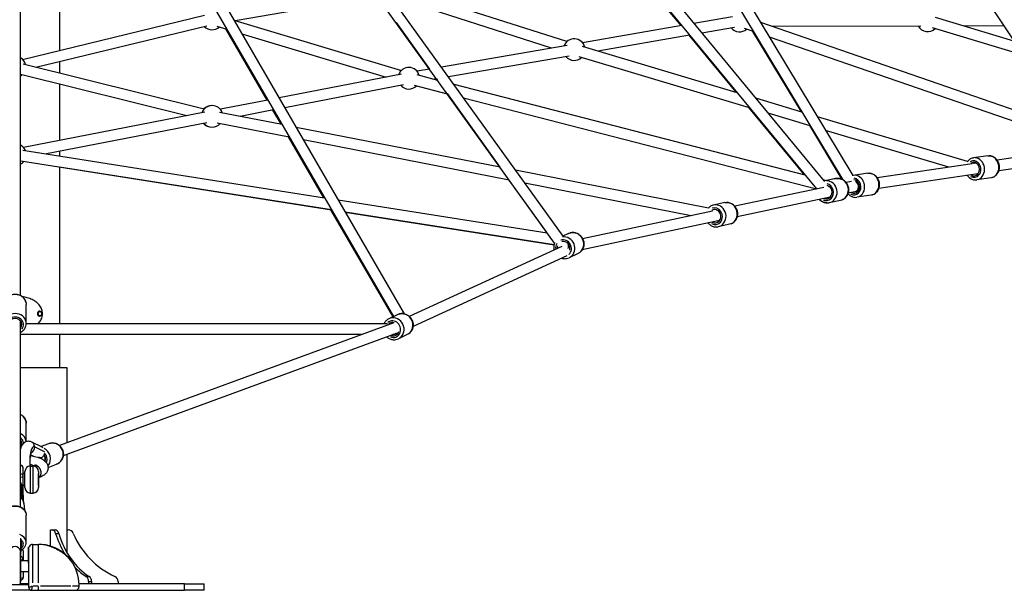
# Model space of a CAD drawing. Units: millimetres. Extents: x -1097 to 49678, y 6 to 32641.
# Drawn here: x 9121 to 10943, y 23457 to 24513 of the extents above; entities that cross this region are included whole.
import ezdxf

# ---------------------------------------------------------------- set-up
doc = ezdxf.new("R2010")
doc.units = ezdxf.units.MM
doc.header["$MEASUREMENT"] = 0
doc.styles.get("Standard").update_dxf_attribs({"font": 'square721_bt_roman.ttf'})
doc.dimstyles.get("Standard").update_dxf_attribs({"dimtxt": 200, "dimasz": 100, "dimexe": 0.18, "dimexo": 0.0625, "dimgap": 40, "dimtad": 1, "dimdec": 0, "dimlfac": 0.1, "dimrnd": 5, "dimzin": 0, "dimdsep": 46, "dimtxsty": 'Standard', "dimcen": 0.09, "dimse1": 1, "dimse2": 1, "dimadec": 0, "dimazin": 0, "dimtfac": 1, "dimtdec": 0, "dimtofl": 0, "dimtmove": 0, "dimatfit": 3, "dimfxl": 1, "dimtolj": 1, "dimtzin": 0, "dimarcsym": 0})

# ---------------------------------------------------------------- blocks, each defined once
blk = doc.blocks.new('*D7')
at = {"color": 0, "lineweight": -2, "transparency": 16777216}
blk.add_line((327.8, 31681.6), (26847.1, 31681.6), dxfattribs=at)
at = {"color": 0, "transparency": 16777216}
for points in [[(327.8, 31735.8), (327.8, 31627.5), (2.8, 31681.6)], [(26847.1, 31735.8), (26847.1, 31627.5), (27172.1, 31681.6)]]:
    blk.add_solid(points, dxfattribs=at)
at = {"layer": 'Defpoints', "color": 0, "transparency": 16777216}
for p in [(27172.1, 31681.6), (2.8, 23463.6), (27172.1, 23464.2)]:
    blk.add_point(p, dxfattribs=at)
at = {"color": 0, "transparency": 16777216, "insert": (13587.5, 32214.5), "char_height": 650, "attachment_point": 5}
blk.add_mtext('\\A1;2715', dxfattribs=at)
blk = doc.blocks.new('*D8')
at = {"color": 0, "lineweight": -2, "transparency": 16777216}
blk.add_line((-110.9, 31231.9), (-110.9, 23781.6), dxfattribs=at)
at = {"color": 0, "transparency": 16777216}
for points in [[(-165.1, 31231.9), (-56.7, 31231.9), (-110.9, 31556.9)], [(-165.1, 23781.6), (-56.7, 23781.6), (-110.9, 23456.6)]]:
    blk.add_solid(points, dxfattribs=at)
at = {"layer": 'Defpoints', "color": 0, "transparency": 16777216}
for p in [(9115.7, 31556.9), (-110.9, 23456.6), (9389.3, 23456.6)]:
    blk.add_point(p, dxfattribs=at)
at = {"color": 0, "transparency": 16777216, "insert": (-643.8, 27506.8), "char_height": 650, "attachment_point": 5, "rotation": 90}
blk.add_mtext('\\A1;810', dxfattribs=at)
blk = doc.blocks.new('*D59')
at = {"color": 0, "lineweight": -2, "transparency": 16777216}
blk.add_line((27334.1, 24763.1), (27334.1, 23656.6), dxfattribs=at)
at = {"color": 0, "transparency": 16777216}
for points in [[(27300.8, 24763.1), (27367.4, 24763.1), (27334.1, 24963.1)], [(27300.8, 23656.6), (27367.4, 23656.6), (27334.1, 23456.6)]]:
    blk.add_solid(points, dxfattribs=at)
at = {"layer": 'Defpoints', "color": 0, "transparency": 16777216}
for p in [(8571.6, 24963.1), (8798.5, 23456.6), (27334.1, 23456.6)]:
    blk.add_point(p, dxfattribs=at)
at = {"color": 0, "transparency": 16777216, "insert": (27593.3, 24209.9), "char_height": 350, "attachment_point": 5, "rotation": 90}
blk.add_mtext('\\A1;150', dxfattribs=at)

msp = doc.modelspace()

# ---------------------------------------------------------------- linework, layer by layer
for p, q in [((9126.1, 26010.9), (10610, 24213.9)), ((9121.4, 25985.1), (10596, 24199.5)), ((9877.6, 25528.6), (10662.9, 24224.3)), ((10126.8, 24111.8), (9122.3, 25509.9)), ((9860.5, 25518.3), (10644.3, 24216.6)), ((10269.5, 25517.4), (11091.6, 24276.1)), ((10111.2, 24099.3), (9122.5, 25475.3)), ((9123, 24002.3), (9123.5, 25309.6)), ((9123.5, 25192.8), (9833, 23968.3)), ((9123.5, 25153), (9812.9, 23963.2)), ((9195, 24588.2), (9195, 24455.8)), ((10134.1, 24472.1), (9814.1, 24575)), ((9520.4, 24511.3), (9782.6, 24556.5)), ((10105.7, 24460.2), (9807.8, 24556)), ((10345.4, 24501.7), (10304.7, 24550.9)), ((9126.8, 24439.3), (9463.2, 24520.9)), ((9517.9, 24512.1), (9827.8, 24419)), ((9817.8, 24507.6), (9879.7, 24421.2)), ((10440.5, 24518.1), (10369.1, 24505.7)), ((11070.6, 24307.7), (10492.6, 24507.3)), ((10961.2, 24473), (10816.2, 24516.8)), ((9151.5, 24424.7), (9467.9, 24501.4)), ((9486.1, 24500.8), (9504.6, 24495.2)), ((9579.5, 24363.8), (9502.9, 24495.7)), ((9532.6, 24486.8), (9799.8, 24406.5)), ((10346.4, 24501.8), (10162.9, 24470.1)), ((10443.9, 24498.4), (10383.7, 24488)), ((10479.2, 24490.7), (10462.5, 24496.5)), ((10567.8, 24342), (10478, 24491.1)), ((10789, 24500.8), (10512.8, 24500.3)), ((10978.5, 24446.9), (10810.4, 24497.6)), ((10942.6, 24501.1), (10868.6, 24500.9)), ((10361, 24484.1), (10191.1, 24454.7)), ((10447.6, 24378), (10360.1, 24483.9)), ((11088.8, 24280.3), (10508.6, 24480.6)), ((10134.5, 24465.2), (9901.8, 24425)), ((10449, 24377.6), (10162.6, 24463.2)), ((9195, 24435.2), (9195, 24413.9)), ((10137.9, 24445.5), (9914.7, 24406.9)), ((10471.8, 24349.9), (10156.9, 24444.1)), ((9463, 24347.4), (9128, 24430.5)), ((9879.9, 24421.2), (9856.9, 24417.2)), ((9430.6, 24334.9), (9123.2, 24411.1)), ((9827.9, 24412), (9601.4, 24368)), ((9856.2, 24411), (9894.3, 24401.1)), ((9892.8, 24403.1), (9889, 24402.5)), ((9892.6, 24403.1), (9894, 24401.2)), ((9195, 24393.3), (9195, 24289.2)), ((9831.7, 24392.3), (9612, 24349.7)), ((9851.2, 24391.6), (9912.5, 24375.8)), ((9924.5, 24393.3), (10574.5, 24225.5)), ((9580.6, 24364), (9492.7, 24346.9)), ((9912.2, 24375.9), (10009.7, 24239.7)), ((9942.7, 24368), (10595.6, 24199.4)), ((10568.9, 24341.7), (10483.4, 24367.3)), ((9463.9, 24341.3), (9128.6, 24276.3)), ((9607, 24318.5), (9491.1, 24341.1)), ((9591.2, 24345.7), (9529.3, 24333.7)), ((9605.6, 24318.7), (9590.1, 24345.4)), ((10573.4, 24225.8), (10470.5, 24350.3)), ((10584.3, 24316.2), (10506.3, 24339.6)), ((10875.1, 24250.1), (10597.4, 24333.2)), ((9467.8, 24321.7), (9171.3, 24264.2)), ((9620.3, 24295.5), (9487, 24321.5)), ((10010.4, 24239.6), (9633.1, 24313.4)), ((10643, 24217.2), (10583.2, 24316.6)), ((10840.5, 24239.6), (10612.7, 24307.7)), ((9684.2, 24183.3), (9618.9, 24295.7)), ((10027.4, 24215.9), (9646.4, 24290.4)), ((9127, 24271.2), (9685.4, 24183.1)), ((9195, 24268.8), (9195, 24260.4)), ((11102.9, 24277.8), (10930, 24252.6)), ((9123.8, 24251.4), (9698.3, 24160.8)), ((10912.8, 24260.7), (10886.3, 24256.9)), ((11115.8, 24259.5), (10932.9, 24232.8)), ((9195, 24240.2), (9195, 23950)), ((9698.5, 24160.6), (9195, 24239.9)), ((10395.9, 24164.2), (10039, 24234)), ((10883.9, 24245.9), (10708.1, 24220.3)), ((10887.5, 24246.4), (10883.5, 24247.6)), ((10891.5, 24247), (10887.4, 24246.4)), ((10026.7, 24216), (10096.7, 24118.3)), ((10607.5, 24217), (10615.1, 24215)), ((10632, 24218.5), (10611.1, 24214.2)), ((10631.1, 24218.5), (10614.7, 24215.1)), ((10660.3, 24213.2), (10650.6, 24211.2)), ((10690.8, 24228.4), (10664.4, 24224.6)), ((10668.3, 24215.5), (10669, 24214.2)), ((10669.6, 24214.7), (10668.8, 24214.6)), ((10894.4, 24227.2), (10710.9, 24200.5)), ((10918.7, 24220.2), (10892.2, 24216.3)), ((10363.9, 24150), (10056, 24210.3)), ((10609.4, 24202.4), (10444.7, 24167.3)), ((10595.2, 24199.3), (10595.1, 24199.6)), ((10617.3, 24205.2), (10619, 24203.1)), ((10617.6, 24204.8), (10617.9, 24204.9)), ((10672.5, 24195), (10666.5, 24194.1)), ((9710.9, 24179.1), (10097.6, 24118.1)), ((10621, 24184.4), (10448.9, 24147.7)), ((10640.1, 24178.3), (10619.3, 24174)), ((10666.7, 24194.1), (10654.3, 24191.5)), ((10696.7, 24187.9), (10670.3, 24184)), ((9812.2, 23962.8), (9697.3, 24160.8)), ((10403.6, 24158.5), (10163.1, 24107.3)), ((10426.2, 24174.1), (10405.4, 24169.6)), ((10412.2, 24160.3), (10411.3, 24160.2)), ((9723.8, 24156.8), (10110.1, 24095.9)), ((10110.1, 24095.8), (9723.9, 24156.6)), ((10416.4, 24140.8), (10162.1, 24086.6)), ((10434.8, 24134), (10413.9, 24129.5)), ((10125.4, 24113.7), (10128.9, 24113.2)), ((10136.9, 24117), (10126.6, 24112.1)), ((10124.4, 24093.2), (9842.2, 23963.6)), ((10117.7, 24090.2), (10117.1, 24091)), ((10134.1, 24075.7), (9849.2, 23944.8)), ((10154.5, 24080), (10138.1, 24072.2)), ((9133.5, 23950.4), (9133.5, 23985.7)), ((9158.4, 23973.4), (9158.3, 23973.4)), ((9158.4, 23963.9), (9158.3, 23963.9)), ((9820.9, 23967), (9804.5, 23959.2)), ((9122.9, 23782.4), (9123, 23955)), ((9122.9, 23610.9), (9122.9, 23939.7)), ((9802.3, 23950), (9133.5, 23950)), ((9813.7, 23951.9), (9195.1, 23724.4)), ((9808.5, 23950), (9804.4, 23950)), ((9754.1, 23930), (9123, 23930)), ((9195, 23930), (9195, 23868.6)), ((9817.8, 23932.1), (9202, 23705.7)), ((9813.9, 23930), (9812, 23930)), ((9822, 23933.3), (9816, 23930.5)), ((9822.2, 23933.7), (9821.8, 23933.6)), ((9838.5, 23929.9), (9822.1, 23922.1)), ((9209.5, 23868.6), (9123, 23868.6)), ((9209.5, 23729.7), (9209.5, 23868.6)), ((9133.4, 23731.7), (9133.4, 23765.9)), ((9122.9, 23730.6), (9122.9, 23735.2)), ((9162.7, 23721.5), (9143.8, 23731.1)), ((9147.1, 23722.6), (9147.6, 23722.7)), ((9149.3, 23722.4), (9165.6, 23714.1)), ((9160.1, 23722.8), (9175.3, 23728.4)), ((9141.9, 23707.5), (9147, 23704.9)), ((9209.5, 23525.5), (9209.5, 23708.4)), ((9141.1, 23686.6), (9146.1, 23686.6)), ((9141.1, 23686.3), (9141.1, 23636.9)), ((9146.1, 23636.9), (9146.1, 23686.3)), ((9173.9, 23684.2), (9189.4, 23689.9)), ((9127.9, 23667.5), (9127.9, 23682.9)), ((9131.1, 23672.6), (9127.9, 23672.6)), ((9127.9, 23633.7), (9127.9, 23667.5)), ((9131.1, 23646.6), (9131.1, 23676.6)), ((9156.1, 23676.6), (9156.1, 23646.6)), ((9156.5, 23672.6), (9156.1, 23672.6)), ((9156.5, 23650.6), (9156.5, 23672.6)), ((9125, 23649.5), (9125, 23634.3)), ((9131.1, 23650.6), (9127.9, 23650.6)), ((9156.5, 23650.6), (9156.1, 23650.6)), ((9122.9, 23635.4), (9128.5, 23632.3)), ((9123.2, 23635.2), (9128.2, 23632.4)), ((9128.2, 23629), (9123.4, 23631.8)), ((9128.5, 23628.9), (9128.5, 23632.3)), ((9141.1, 23636.6), (9146.1, 23636.6)), ((9126, 23628.9), (9127.4, 23628.1)), ((9127.5, 23628), (9127.5, 23626.4)), ((9128.5, 23623.6), (9128.5, 23628.9)), ((9128.9, 23617.4), (9128.9, 23619.9)), ((9128.9, 23618.2), (9130.2, 23605.2)), ((9133.4, 23545.2), (9133.4, 23596)), ((9178.2, 23568.6), (9181.3, 23568.6)), ((9178.2, 23538.3), (9178.2, 23568.6)), ((9181.3, 23568.6), (9186.9, 23568.6)), ((9187.9, 23562), (9193.6, 23562)), ((9209.5, 23568.6), (9211.4, 23568.6)), ((9122.9, 23552.6), (9122.9, 23528.5)), ((9123.5, 23551.7), (9122.9, 23551.7)), ((9122.9, 23551.1), (9123.4, 23551.1)), ((9123.4, 23551.1), (9123.4, 23528.5)), ((9123.5, 23551.5), (9123.5, 23527.2)), ((9145.3, 23541.6), (9156.3, 23541.6)), ((9145.3, 23541.4), (9145.3, 23470.5)), ((9156.3, 23470.5), (9156.3, 23541.4)), ((9122.9, 23472.2), (9122.9, 23528.5)), ((9123.4, 23528.5), (9122.9, 23528.5)), ((9123.4, 23472.2), (9123.4, 23528.5)), ((9123.5, 23473.6), (9123.5, 23527.2)), ((9127.9, 23529.5), (9127.9, 23514.2)), ((9137.9, 23536.6), (9138.5, 23536.6)), ((9137.9, 23506.6), (9137.9, 23536.6)), ((9138.3, 23461.6), (9138.3, 23534.4)), ((9123.5, 23511.6), (9137.9, 23511.6)), ((9127.9, 23514.2), (9127.9, 23511.6)), ((9137.9, 23506.6), (9138.2, 23506.6)), ((9137.9, 23506.6), (9137.9, 23466.6)), ((9123.5, 23491.6), (9137.9, 23491.6)), ((9127.9, 23491.6), (9127.9, 23480.4)), ((9138.3, 23466.6), (9094.3, 23466.6)), ((9137.9, 23468.6), (9122.3, 23468.6)), ((9122.9, 23472.2), (9123.4, 23472.2)), ((9137.9, 23466.6), (9138.3, 23466.6)), ((9426.5, 23468.6), (9231.2, 23468.6)), ((9231.3, 23463.6), (9231.3, 23466.6)), ((9244.3, 23482.3), (9249.9, 23482.3)), ((9248.9, 23472.9), (9248.9, 23468.6)), ((9249.2, 23472.9), (9254.3, 23472.9)), ((9254.6, 23468.6), (9254.6, 23472.9)), ((9303.8, 23472.9), (9303.8, 23468.6)), ((9426.5, 23468.6), (9462.5, 23468.6)), ((9426.5, 23457.2), (9426.5, 23468)), ((9462.5, 23456.6), (9462.5, 23468.6)), ((9143.3, 23456.6), (9089.3, 23456.6)), ((9138.3, 23461.6), (9138.3, 23461.6)), ((9143.3, 23456.6), (9143.3, 23456.6)), ((9143.3, 23456.6), (9156.3, 23456.6)), ((9155.7, 23464.2), (9145.8, 23464.2)), ((9156.3, 23456.6), (9156.3, 23463.7)), ((9156.3, 23456.6), (9218.6, 23456.6)), ((9218.6, 23456.6), (9221, 23456.6)), ((9221, 23456.6), (9224.3, 23456.6)), ((9224.3, 23456.6), (9426.5, 23456.6)), ((9462.5, 23456.6), (9426.5, 23456.6))]:
    msp.add_line(p, q)
for centre, radius, start, end in [((9477.5, 24514.1), 20, 223.642, 312.2779), ((10453.5, 24510.2), 20, 219.8064, 310.9555), ((10801.4, 24510.8), 20, 210.1044, 313.1861), ((10147.5, 24457.3), 20, 13.3481, 159.8064), ((9112.4, 24425.5), 20, 11.6589, 57.2629), ((10147.5, 24457.3), 20, 219.8064, 313.3481), ((9841.5, 24404.4), 20, 15.525, 160.9795), ((9112.4, 24425.5), 20, 302.6944, 311.4521), ((9841.5, 24404.4), 20, 220.9795, 315.525), ((9477.6, 24333.8), 20, 18.1853, 160.9795), ((9476.5, 24333.8), 20, 89.0805, 136.078), ((9476.5, 24333.8), 20, 221.6418, 272.2782), ((9477.6, 24333.8), 20, 220.9795, 318.1796), ((9113.5, 24263.2), 20, 21.0393, 61.2599), ((9113.5, 24263.2), 20, 298.6974, 321.0393), ((9122.9, 23682.9), 5, 0, 89.3663), ((9141.1, 23676.6), 10, 90, 180), ((9146.1, 23676.6), 10, 0, 90), ((9122.9, 23633.7), 5, 348.424, 0), ((9141.1, 23646.6), 10, 180, 270), ((9146.1, 23646.6), 10, 270, 0), ((9145.3, 23534.6), 7, 90, 166.9518), ((9156.3, 23466.6), 75, 80.9577, 90), ((9122.9, 23529.5), 5, 0, 37.8598), ((9156.3, 23466.6), 75, 0, 36.9826), ((9112.9, 23472.2), 10, 326.3874, 0), ((9112.9, 23473.6), 10.6, 352.3719, 0), ((9122.9, 23480.4), 5, 277.4586, 0), ((9143.3, 23461.6), 5, 180, 270), ((9224.3, 23463.6), 7, 270, 0)]:
    msp.add_arc(centre, radius, start, end)
for centre, major_axis, ratio, start_param, end_param in [((10886.7, 24236.2), (-2.2, 15.3), 0.851567, 2.501457, 6.631125), ((10886.7, 24236.2), (-1.8, 12.4), 0.851567, 2.498092, 6.622481), ((10889.3, 24236.6), (3, -20.3), 0.851567, 0.15708, 2.984513), ((10915.7, 24240.5), (-3, 20.3), 0.851567, 3.298672, 6.126106), ((10615.2, 24194.1), (4.1, -20.1), 0.908844, 0.15708, 2.984513), ((10635.2, 24198.4), (-4.1, 20.1), 0.908844, 0.006573, 0.124885), ((10636.1, 24198.4), (-4.1, 20.1), 0.908844, 3.298672, 6.126106), ((10664.7, 24203.9), (-2.2, 15.3), 0.851567, 2.525587, 6.077142), ((10664.7, 24203.9), (-1.8, 12.4), 0.851567, 2.554627, 6.085351), ((10664.7, 24203.9), (-1.76, 9.84), 0.883268, 3.170497, 5.740507), ((10667.3, 24204.3), (3, -20.3), 0.851567, 0.15708, 2.984513), ((10693.8, 24208.2), (-3, 20.3), 0.851567, 3.298672, 6.126106), ((10613.2, 24193.7), (-3.1, 15.2), 0.908844, 2.535688, 5.915967), ((10613.2, 24193.7), (2.5, -12.3), 0.908844, 5.759458, 9.022877), ((10614.3, 24194.1), (4.1, -20.1), 0.908844, 5.32469, 6.056838), ((10407.6, 24149.1), (-3.2, 15.2), 0.908533, 2.490525, 6.423424), ((10406.6, 24151.9), (1.92, 9.81), 0.690433, 0.175807, 1.020025), ((10407.6, 24149.1), (-2.6, 12.2), 0.908533, 2.498092, 6.07806), ((10409.7, 24149.6), (4.3, -20), 0.908533, 0.15708, 2.984513), ((10406.6, 24151.9), (1.92, 9.81), 0.690433, 5.710336, 6.092054), ((10430.5, 24154), (-4.3, 20), 0.908533, 3.298672, 6.126106), ((10127.7, 24089.9), (-6.6, 14), 0.934201, 3.428973, 6.157386), ((10129.3, 24090.7), (8.8, -18.5), 0.934201, 0.150587, 2.861146), ((10145.7, 24098.5), (-8.8, 18.5), 0.934201, 3.298672, 6.126106), ((10127.7, 24089.9), (-6.6, 14), 0.934201, 0.576681, 1.236582), ((10127.7, 24089.9), (-5.4, 11.3), 0.934201, 0.771686, 1.201911), ((10127.7, 24089.9), (-5.4, 11.3), 0.934201, 3.999713, 6.056646), ((10129.8, 24090.5), (2.9, 11.4), 0.569766, 5.463436, 5.55943), ((10129.8, 24090.5), (2.9, 11.4), 0.569766, 4.767846, 5.463436), ((9113, 23985.7), (-20.5, 0), 0.900284, 3.298672, 6.126106), ((9113, 23950.4), (20.5, 0), 0.900284, 0.15708, 2.984513), ((9113, 23948.3), (-15.5, 0), 0.900284, 2.515681, 6.901378), ((9113, 23948.3), (-12.5, 0), 0.900284, 2.498092, 6.914238), ((9158.3, 23968.6), (0, -4.75), 0.833886, 3.141593, 6.283185), ((9158.4, 23968.6), (0, 4.75), 0.833886, 0.15708, 2.984513), ((9813.3, 23940.7), (8.8, -18.5), 0.934201, 0.15708, 2.984513), ((9829.7, 23948.5), (-8.8, 18.5), 0.934201, 3.298672, 6.126106), ((9811.7, 23939.9), (-6.6, 14), 0.934201, 2.367733, 6.486916), ((9811.7, 23939.9), (-5.4, 11.3), 0.934201, 5.576229, 6.481236), ((9811.7, 23939.9), (5.4, -11.3), 0.934201, 5.48068, 7.091452), ((9812.8, 23940), (2.23, -9.88), 0.68856, 6.129268, 6.814636), ((9112.9, 23765.9), (20.5, 0), 0.900284, 0.053154, 1.009919), ((9112.9, 23730.6), (20.5, 0), 0.900284, 0.106754, 1.012046), ((9112.9, 23728.4), (12.5, 0), 0.900284, 5.638265, 6.928776), ((9112.9, 23730.6), (10, 0), 0.900284, 6.230631, 6.33641), ((9112.9, 23728.4), (15.5, 0), 0.900284, 0.038206, 0.827177), ((9148.6, 23693.3), (-0.7, 29.5), 0.294937, 6.125863, 8.075771), ((9139.2, 23720.8), (-4.8, -9.44), 0.943716, 0.925591, 2.107941), ((9139.2, 23722.2), (4.53, 8.91), 0.943716, 5.257191, 6.229186), ((9158.2, 23712.6), (4.53, 8.91), 0.943716, 6.027321, 6.283185), ((9182.4, 23709.1), (-7.1, 19.2), 0.950726, 3.298672, 6.126106), ((9157.3, 23699.9), (-5.3, 14.6), 0.950726, 0.792348, 0.852224), ((9157.3, 23699.9), (-4.3, 11.7), 0.950726, 0.792602, 0.808221), ((9157.6, 23711.4), (-4.8, -9.44), 0.943716, 0.961025, 1.451787), ((9157.3, 23699.9), (4.3, -11.7), 0.950726, 0.864992, 1.93075), ((9158.8, 23700.5), (-3.44, 9.39), 0.950726, 3.949452, 5.019545), ((9158.8, 23700.5), (-7.1, 19.2), 0.950726, 3.726708, 5.501961), ((9157.3, 23699.9), (5.3, -14.6), 0.950726, 0.831216, 2.012017), ((9122.9, 23682.9), (5, 0), 0.966842, 0.077987, 1.48175), ((9112.9, 23683.6), (37, 0), 0.255374, 0.398617, 0.690672), ((9158.2, 23712.6), (-4.53, -8.91), 0.943716, 0.376327, 0.539183), ((9149.8, 23715.4), (24.8, -9), 0.385277, 5.20587, 5.354547), ((9122.9, 23667.5), (5, 0), 0.966842, 0.077987, 1.48175), ((9122.9, 23667.5), (5, 0), 0.255374, 4.801436, 6.205198), ((9112.9, 23619.9), (16, 0), 0.966842, 0, 0.897307), ((9122.9, 23633.7), (5, 0), 0.255374, 5.767751, 6.256057), ((9127.5, 23631.7), (-0.994, -0.583), 0.192344, 3.029155, 3.254031), ((9112.9, 23596), (-20.5, 0), 0.779001, 3.298672, 6.126106), ((9112.9, 23616.6), (16, 0), 0.966842, 0.100279, 0.897307), ((9127.5, 23628.3), (-0.994, -0.583), 0.192344, 1.458358, 3.029155), ((9112.9, 23545.2), (20.5, 0), 0.779001, 0.060076, 1.141451), ((9181.3, 23558.6), (0, 10), 0.707107, 5.060004, 6.283185), ((9186.9, 23558.6), (0, 10), 0.707107, 5.060004, 6.283185), ((9288, 23623.8), (0, -154.4), 0.707107, 5.124155, 5.417332), ((9293.6, 23623.8), (0, 154.4), 0.707107, 1.982562, 2.729827), ((9211.4, 23558.6), (0, 10), 0.965926, 5.060004, 6.283185), ((9357.1, 23623.8), (0, -154.4), 0.965926, 5.124155, 5.87142), ((9112.9, 23542.1), (12.5, 0), 0.779001, 5.723646, 6.842724), ((9112.9, 23542.1), (15.5, 0), 0.779001, 5.546721, 7.01965), ((9112.9, 23528.5), (10, 0), 0.912997, 0.15708, 2.984513), ((9112.9, 23527.2), (10.6, 0), 0.912997, 0.006657, 0.12648), ((9122.9, 23529.5), (5, 0), 0.966842, 0.033866, 0.643446), ((9122.9, 23514.2), (5, 0), 0.966842, 0.072031, 1.368588), ((9122.9, 23514.2), (5, 0), 0.255374, 4.914597, 6.211154), ((9288, 23623.8), (0, -154.4), 0.707107, 5.658118, 5.87142), ((9122.9, 23480.4), (5, 0), 0.255374, 4.914597, 6.211154), ((9241.9, 23472.9), (0, 10), 0.707107, 4.712389, 5.93557), ((9247.5, 23472.9), (0, 10), 0.707107, 4.712389, 5.93557), ((9294.1, 23472.9), (0, 10), 0.965926, 4.712389, 5.93557), ((9143.3, 23461.6), (-5, 0), 0.997034, 0.07854, 1.492257)]:
    msp.add_ellipse(centre, major_axis=major_axis, ratio=ratio, start_param=start_param, end_param=end_param)
msp.add_ellipse((9158.9, 23968.6), major_axis=(0, 3.76), ratio=0.833886)
for points, knots in [([(10886.3, 24256.9), (10884.4, 24256.6), (10882.6, 24256), (10879.3, 24254.2), (10877.7, 24253), (10875.8, 24251), (10875.3, 24250.4), (10874.8, 24249.7)], [0.3086237, 0.3086237, 0.3086237, 0.3086237, 0.6048303, 0.6048303, 0.9068786, 0.9068786, 1.0376292, 1.0376292, 1.0376292, 1.0376292]), ([(10912.8, 24260.7), (10914.6, 24261), (10916.5, 24261), (10920.3, 24260.2), (10922.1, 24259.5), (10925.5, 24257.5), (10927.1, 24256.2), (10929.8, 24253), (10931, 24251.2), (10932.8, 24247.3), (10933.4, 24245.1), (10934.1, 24240.7), (10934, 24238.5), (10933.4, 24234.1), (10932.7, 24232), (10930.8, 24228.1), (10929.6, 24226.4), (10926.6, 24223.5), (10925, 24222.3), (10921.7, 24220.8), (10920.2, 24220.4), (10918.7, 24220.2)], [5.974562, 5.974562, 5.974562, 5.974562, 6.270768, 6.270768, 6.572816, 6.572816, 6.888397, 6.888397, 7.217093, 7.217093, 7.553338, 7.553338, 7.891718, 7.891718, 8.227707, 8.227707, 8.555544, 8.555544, 8.869326, 8.869326, 9.116154, 9.116154, 9.116154, 9.116154]), ([(10632, 24218.5), (10633.9, 24218.8), (10636, 24218.9), (10640, 24218.4), (10641.9, 24217.8), (10645.6, 24215.9), (10647.3, 24214.7), (10650.3, 24211.7), (10651.6, 24210), (10653.7, 24206.1), (10654.4, 24204), (10655.2, 24199.6), (10655.3, 24197.4), (10654.8, 24193), (10654.2, 24190.9), (10652.4, 24187), (10651.2, 24185.2), (10648.3, 24182.1), (10646.6, 24180.9), (10643.3, 24179.1), (10641.7, 24178.6), (10640.1, 24178.3)], [6.203181, 6.203181, 6.203181, 6.203181, 6.509444, 6.509444, 6.818861, 6.818861, 7.135822, 7.135822, 7.460722, 7.460722, 7.79089, 7.79089, 8.122702, 8.122702, 8.452471, 8.452471, 8.776478, 8.776478, 9.092167, 9.092167, 9.344774, 9.344774, 9.344774, 9.344774]), ([(10690.8, 24228.4), (10692.7, 24228.7), (10694.6, 24228.7), (10698.3, 24227.9), (10700.1, 24227.2), (10703.6, 24225.2), (10705.1, 24223.9), (10707.9, 24220.8), (10709.1, 24218.9), (10710.9, 24215), (10711.5, 24212.8), (10712.1, 24208.4), (10712.1, 24206.2), (10711.4, 24201.8), (10710.8, 24199.7), (10708.9, 24195.8), (10707.6, 24194.1), (10704.7, 24191.2), (10703, 24190), (10699.8, 24188.5), (10698.3, 24188.1), (10696.7, 24187.9)], [4.494802, 4.494802, 4.494802, 4.494802, 4.791009, 4.791009, 5.093057, 5.093057, 5.408638, 5.408638, 5.737334, 5.737334, 6.073579, 6.073579, 6.411959, 6.411959, 6.747947, 6.747947, 7.075785, 7.075785, 7.389567, 7.389567, 7.636395, 7.636395, 7.636395, 7.636395]), ([(10875, 24224.4), (10875.5, 24223.6), (10876.2, 24222.8), (10878.3, 24220.5), (10880, 24219.2), (10883.6, 24217.2), (10885.5, 24216.6), (10889.1, 24216.1), (10890.7, 24216.1), (10892.2, 24216.3)], [2.405528, 2.405528, 2.405528, 2.405528, 2.561769, 2.561769, 2.889606, 2.889606, 3.203388, 3.203388, 3.450216, 3.450216, 3.450216, 3.450216]), ([(10615.3, 24173.7), (10614.3, 24173.7), (10613.4, 24173.7), (10610.4, 24174.1), (10608.4, 24174.7), (10604.8, 24176.6), (10603, 24177.8), (10601.3, 24179.5), (10601, 24179.8), (10600.8, 24180.1)], [3.1916961, 3.1916961, 3.1916961, 3.1916961, 3.3386085, 3.3386085, 3.6480259, 3.6480259, 3.9649869, 3.9649869, 4.0206835, 4.0206835, 4.0206835, 4.0206835]), ([(10601.5, 24180.2), (10602, 24179.7), (10602.5, 24179.2), (10604.6, 24177.3), (10606.4, 24176.1), (10610.3, 24174.4), (10612.3, 24173.9), (10616, 24173.6), (10617.7, 24173.7), (10619.3, 24174)], [2.2224707, 2.2224707, 2.2224707, 2.2224707, 2.3292949, 2.3292949, 2.6533015, 2.6533015, 2.9689905, 2.9689905, 3.221597, 3.221597, 3.221597, 3.221597]), ([(10654, 24190.8), (10654.3, 24190.4), (10654.6, 24190.1), (10656.4, 24188.2), (10658.1, 24186.9), (10661.7, 24184.9), (10663.6, 24184.3), (10667.1, 24183.8), (10668.7, 24183.8), (10670.3, 24184)], [3.9711465, 3.9711465, 3.9711465, 3.9711465, 4.0415279, 4.0415279, 4.3693651, 4.3693651, 4.6831473, 4.6831473, 4.9299755, 4.9299755, 4.9299755, 4.9299755]), ([(10405.4, 24169.6), (10403.4, 24169.2), (10401.5, 24168.5), (10398.2, 24166.4), (10396.7, 24165.1), (10395.4, 24163.7)], [0.3695828, 0.3695828, 0.3695828, 0.3695828, 0.6757944, 0.6757944, 0.972413, 0.972413, 0.972413, 0.972413]), ([(10426.2, 24174.1), (10428.2, 24174.5), (10430.2, 24174.6), (10434.2, 24174.1), (10436.2, 24173.5), (10439.9, 24171.7), (10441.6, 24170.5), (10444.7, 24167.5), (10446, 24165.8), (10448, 24161.9), (10448.8, 24159.8), (10449.7, 24155.5), (10449.8, 24153.2), (10449.3, 24148.9), (10448.7, 24146.7), (10446.9, 24142.8), (10445.7, 24141), (10442.9, 24137.9), (10441.2, 24136.6), (10437.9, 24134.9), (10436.4, 24134.3), (10434.8, 24134)], [5.913602, 5.913602, 5.913602, 5.913602, 6.219814, 6.219814, 6.529193, 6.529193, 6.846146, 6.846146, 7.171064, 7.171064, 7.501266, 7.501266, 7.833115, 7.833115, 8.162919, 8.162919, 8.486943, 8.486943, 8.80262, 8.80262, 9.055195, 9.055195, 9.055195, 9.055195]), ([(10395.4, 24136.3), (10396.1, 24135.5), (10396.8, 24134.7), (10399.2, 24132.6), (10401.1, 24131.5), (10404.9, 24129.8), (10407, 24129.3), (10410.7, 24129.1), (10412.3, 24129.2), (10413.9, 24129.5)], [2.459866, 2.459866, 2.459866, 2.459866, 2.618899, 2.618899, 2.942924, 2.942924, 3.258601, 3.258601, 3.511175, 3.511175, 3.511175, 3.511175]), ([(10136.9, 24117), (10138.8, 24117.9), (10140.8, 24118.5), (10144.9, 24118.9), (10147, 24118.8), (10151.1, 24117.9), (10153.1, 24117.1), (10156.8, 24115), (10158.5, 24113.6), (10161.4, 24110.3), (10162.6, 24108.5), (10164.4, 24104.5), (10165, 24102.3), (10165.5, 24097.9), (10165.4, 24095.7), (10164.6, 24091.5), (10163.8, 24089.4), (10161.7, 24085.8), (10160.3, 24084.1), (10157.5, 24081.6), (10156, 24080.7), (10154.5, 24080)], [6.030373, 6.030373, 6.030373, 6.030373, 6.34072, 6.34072, 6.653204, 6.653204, 6.970903, 6.970903, 7.294308, 7.294308, 7.621705, 7.621705, 7.950379, 7.950379, 8.2774, 8.2774, 8.600052, 8.600052, 8.916801, 8.916801, 9.171965, 9.171965, 9.171965, 9.171965]), ([(10111.4, 24100), (10110.7, 24098.3), (10110.2, 24096.5), (10109.5, 24092.6), (10109.5, 24090.4), (10110, 24087.7), (10110.1, 24087.2), (10110.2, 24086.7)], [0.9171851, 0.9171851, 0.9171851, 0.9171851, 1.193343, 1.193343, 1.5167479, 1.5167479, 1.5943976, 1.5943976, 1.5943976, 1.5943976]), ([(10124.4, 24071.2), (10125.3, 24071), (10126.1, 24070.8), (10129.1, 24070.3), (10131.2, 24070.3), (10134.9, 24070.9), (10136.6, 24071.4), (10138.1, 24072.2)], [2.6887947, 2.6887947, 2.6887947, 2.6887947, 2.8224918, 2.8224918, 3.1392409, 3.1392409, 3.3944052, 3.3944052, 3.3944052, 3.3944052]), ([(9092.5, 23985.7), (9092.5, 23987.7), (9092.9, 23989.7), (9094.2, 23993.4), (9095.2, 23995.2), (9097.7, 23998.5), (9099.2, 23999.9), (9102.8, 24002.2), (9104.7, 24003.2), (9108.9, 24004.4), (9111.1, 24004.7), (9115.6, 24004.6), (9117.8, 24004.3), (9122, 24002.9), (9123.9, 24001.9), (9127.4, 23999.3), (9129, 23997.8), (9131.4, 23994.4), (9132.3, 23992.5), (9133.3, 23989), (9133.5, 23987.3), (9133.5, 23985.7)], [1.570604, 1.570604, 1.570604, 1.570604, 1.875439, 1.875439, 2.183796, 2.183796, 2.500526, 2.500526, 2.825956, 2.825956, 3.157048, 3.157048, 3.489889, 3.489889, 3.820589, 3.820589, 4.145098, 4.145098, 4.460457, 4.460457, 4.712197, 4.712197, 4.712197, 4.712197]), ([(9155.3, 23950), (9157.4, 23952.1), (9159.1, 23954.3), (9161.7, 23959.1), (9162.7, 23961.8), (9163.6, 23967.2), (9163.6, 23969.8), (9162.8, 23974.8), (9162.1, 23977.1), (9159.8, 23982), (9158, 23984.4), (9154.5, 23988.1), (9152.9, 23989.5), (9149.1, 23992.2), (9146.9, 23993.5), (9141.6, 23996), (9138.6, 23997.1), (9132.5, 23998.9), (9129.5, 23999.5), (9126.5, 24000)], [12.044555, 12.044555, 12.044555, 12.044555, 13.19782, 13.19782, 14.386324, 14.386324, 15.431237, 15.431237, 16.443779, 16.443779, 17.715913, 17.715913, 18.655268, 18.655268, 19.76194, 19.76194, 21.130945, 21.130945, 22.381752, 22.381752, 22.381752, 22.381752]), ([(9158.4, 23973.4), (9158.8, 23973.4), (9159.2, 23973.3), (9160, 23973), (9160.4, 23972.8), (9161.1, 23972.2), (9161.4, 23971.8), (9161.9, 23971), (9162.2, 23970.6), (9162.4, 23969.6), (9162.5, 23969.1), (9162.5, 23968.1), (9162.4, 23967.6), (9162.1, 23966.6), (9161.9, 23966.1), (9161.3, 23965.3), (9161, 23964.9), (9160.3, 23964.4), (9159.9, 23964.2), (9159.1, 23963.9), (9158.7, 23963.9), (9158.4, 23963.9)], [5.476859, 5.476859, 5.476859, 5.476859, 5.772862, 5.772862, 6.075138, 6.075138, 6.391446, 6.391446, 6.720412, 6.720412, 7.055972, 7.055972, 7.393246, 7.393246, 7.728593, 7.728593, 8.056792, 8.056792, 8.371335, 8.371335, 8.618452, 8.618452, 8.618452, 8.618452]), ([(9804.5, 23959.2), (9802.6, 23958.3), (9800.9, 23957.1), (9798, 23954.2), (9796.7, 23952.5), (9795.7, 23950.5), (9795.6, 23950.2), (9795.5, 23950)], [5.970035, 5.970035, 5.970035, 5.970035, 6.2803818, 6.2803818, 6.5928666, 6.5928666, 6.6308118, 6.6308118, 6.6308118, 6.6308118]), ([(9820.9, 23967), (9822.8, 23967.9), (9824.8, 23968.4), (9828.9, 23968.9), (9831, 23968.8), (9835.1, 23967.9), (9837, 23967.1), (9840.7, 23965), (9842.4, 23963.6), (9845.4, 23960.3), (9846.6, 23958.4), (9848.4, 23954.4), (9849, 23952.3), (9849.5, 23947.9), (9849.4, 23945.7), (9848.5, 23941.4), (9847.8, 23939.4), (9845.7, 23935.7), (9844.3, 23934.1), (9841.4, 23931.6), (9840, 23930.7), (9838.5, 23929.9)], [0.31315, 0.31315, 0.31315, 0.31315, 0.623497, 0.623497, 0.935982, 0.935982, 1.253681, 1.253681, 1.577086, 1.577086, 1.904482, 1.904482, 2.233156, 2.233156, 2.560177, 2.560177, 2.88283, 2.88283, 3.199579, 3.199579, 3.454743, 3.454743, 3.454743, 3.454743]), ([(9123, 23933.9), (9123.9, 23934.4), (9124.8, 23934.9), (9127.4, 23936.8), (9128.9, 23938.3), (9131.4, 23941.7), (9132.3, 23943.6), (9133.3, 23947.2), (9133.5, 23948.8), (9133.5, 23950.4)], [6.803801, 6.803801, 6.803801, 6.803801, 6.962567, 6.962567, 7.287076, 7.287076, 7.602435, 7.602435, 7.854174, 7.854174, 7.854174, 7.854174]), ([(9800.5, 23925.8), (9801.8, 23924.5), (9803.3, 23923.5), (9806.8, 23921.6), (9808.9, 23920.9), (9813.1, 23920.3), (9815.2, 23920.3), (9818.9, 23920.9), (9820.5, 23921.4), (9822.1, 23922.1)], [7.946518, 7.946518, 7.946518, 7.946518, 8.217062, 8.217062, 8.539714, 8.539714, 8.856463, 8.856463, 9.111628, 9.111628, 9.111628, 9.111628]), ([(9122.9, 23782.4), (9123.9, 23782), (9124.8, 23781.4), (9127.4, 23779.5), (9128.9, 23778), (9131.3, 23774.6), (9132.2, 23772.7), (9133.2, 23769.1), (9133.4, 23767.5), (9133.4, 23765.9)], [7.115203, 7.115203, 7.115203, 7.115203, 7.275855, 7.275855, 7.600364, 7.600364, 7.915722, 7.915722, 8.167462, 8.167462, 8.167462, 8.167462]), ([(9143.8, 23731.1), (9142.2, 23731.9), (9140.3, 23732.4), (9136.7, 23732.5), (9135.1, 23732.3), (9132.1, 23731.2), (9130.8, 23730.4), (9128.2, 23728.3), (9127.2, 23727), (9125.2, 23724.1), (9124.4, 23722.4), (9123.4, 23720), (9123.2, 23719.2), (9122.9, 23718.5)], [6.1326743, 6.1326743, 6.1326743, 6.1326743, 6.2748021, 6.2748021, 6.3881988, 6.3881988, 6.5124383, 6.5124383, 6.6858857, 6.6858857, 6.9024993, 6.9024993, 6.9922683, 6.9922683, 6.9922683, 6.9922683]), ([(9175.3, 23728.4), (9177.3, 23729.1), (9179.3, 23729.5), (9183.5, 23729.6), (9185.6, 23729.3), (9189.7, 23728), (9191.6, 23727.1), (9195.1, 23724.6), (9196.7, 23723), (9199.3, 23719.5), (9200.3, 23717.6), (9201.8, 23713.4), (9202.2, 23711.2), (9202.2, 23706.8), (9201.9, 23704.6), (9200.7, 23700.4), (9199.7, 23698.5), (9197.2, 23695), (9195.7, 23693.5), (9192.6, 23691.3), (9191, 23690.5), (9189.4, 23689.9)], [4.609648, 4.609648, 4.609648, 4.609648, 4.922543, 4.922543, 5.236972, 5.236972, 5.555196, 5.555196, 5.877683, 5.877683, 6.203249, 6.203249, 6.529812, 6.529812, 6.855052, 6.855052, 7.176925, 7.176925, 7.494426, 7.494426, 7.751241, 7.751241, 7.751241, 7.751241]), ([(9141.3, 23686.6), (9141.2, 23687.4), (9141.1, 23688.1), (9140.9, 23691.2), (9140.8, 23693.6), (9140.9, 23698.3), (9141, 23700.6), (9141.4, 23704.8), (9141.7, 23706.7), (9142.4, 23709.7), (9142.7, 23710.8), (9143.2, 23712.3), (9143.5, 23712.8), (9143.6, 23712.9), (9143.6, 23712.9), (9143.6, 23712.9)], [2.978229, 2.978229, 2.978229, 2.978229, 3.071888, 3.071888, 3.356902, 3.356902, 3.643001, 3.643001, 3.917964, 3.917964, 4.16432, 4.16432, 4.360919, 4.360919, 4.403455, 4.403455, 4.403455, 4.403455]), ([(9141.6, 23705.9), (9145.1, 23705.4), (9148.3, 23704.7), (9156, 23702.7), (9160.1, 23701.1), (9165.8, 23697.9), (9167.8, 23696.4), (9170.8, 23693.1), (9172, 23691.4), (9173.2, 23688.3), (9173.5, 23687.1), (9174, 23683.7), (9173.9, 23681.5), (9172.7, 23677.5), (9171.8, 23675.8), (9169.5, 23672.6), (9168.1, 23671.2), (9164.2, 23668.3), (9161.7, 23667), (9158.2, 23665.6), (9157.3, 23665.3), (9156.5, 23665)], [15.924032, 15.924032, 15.924032, 15.924032, 17.116258, 17.116258, 19.032387, 19.032387, 20.153929, 20.153929, 20.988769, 20.988769, 21.472357, 21.472357, 22.29783, 22.29783, 23.073455, 23.073455, 23.959136, 23.959136, 25.26973, 25.26973, 25.659646, 25.659646, 25.659646, 25.659646]), ([(9155.8, 23702.6), (9156.2, 23702.6), (9156.7, 23702.7), (9157.4, 23702.7), (9157.8, 23702.8), (9158.2, 23702.7), (9158.3, 23702.7), (9158.4, 23702.7)], [1.768479, 1.768479, 1.768479, 1.768479, 1.8972346, 1.8972346, 2.0302715, 2.0302715, 2.0890369, 2.0890369, 2.0890369, 2.0890369]), ([(9165.6, 23714.1), (9165.8, 23714), (9166, 23713.8), (9166.4, 23713.3), (9166.6, 23713), (9166.8, 23712.5), (9166.8, 23712.4), (9166.8, 23712.3)], [5.95286, 5.95286, 5.95286, 5.95286, 6.1296406, 6.1296406, 6.3064212, 6.3064212, 6.3501012, 6.3501012, 6.3501012, 6.3501012]), ([(9166.7, 23707.4), (9166.5, 23706.9), (9166.2, 23706.4), (9166, 23705.9), (9165.9, 23705.8), (9165.9, 23705.8)], [6.8873572, 6.8873572, 6.8873572, 6.8873572, 7.0389712, 7.0389712, 7.0556302, 7.0556302, 7.0556302, 7.0556302]), ([(9145.9, 23686.6), (9146.2, 23686.7), (9146.4, 23686.9), (9146.8, 23687), (9146.9, 23687.1), (9147, 23687.1)], [3.68194798, 3.68194798, 3.68194798, 3.68194798, 3.70458755, 3.70458755, 3.71479907, 3.71479907, 3.71479907, 3.71479907]), ([(9151.3, 23687.5), (9151, 23687.5), (9150.7, 23687.6), (9150.1, 23687.6), (9149.7, 23687.6), (9149.1, 23687.6), (9148.8, 23687.6), (9148.2, 23687.4), (9147.9, 23687.4), (9147.4, 23687.2), (9147.2, 23687.2), (9147, 23687.1)], [53.352196, 53.352196, 53.352196, 53.352196, 54.464607, 54.464607, 55.577018, 55.577018, 56.689429, 56.689429, 57.80184, 57.80184, 58.508221, 58.508221, 58.508221, 58.508221]), ([(9147.5, 23687.3), (9149.5, 23687.9), (9150.9, 23688.5), (9151.9, 23689.1), (9152.1, 23689.2), (9152.1, 23689.2), (9152.1, 23689.2), (9152.1, 23689.2)], [0, 0, 0, 0, 1.093308, 1.093308, 1.541266, 1.541266, 1.562805, 1.562805, 1.562805, 1.562805]), ([(9156.5, 23665.1), (9156.6, 23665.1), (9156.7, 23665.2), (9157, 23665.4), (9157.3, 23665.6), (9157.8, 23666), (9158, 23666.2), (9158.5, 23666.6), (9158.7, 23666.9), (9159.1, 23667.4), (9159.3, 23667.7), (9159.7, 23668.3), (9159.8, 23668.6), (9160.1, 23669.2), (9160.3, 23669.5), (9160.5, 23670.1), (9160.6, 23670.5), (9160.8, 23671.1), (9160.9, 23671.5), (9161, 23672.3), (9161, 23672.6), (9161.1, 23673.4), (9161.1, 23673.8), (9161.1, 23674.5), (9161.1, 23674.8), (9161, 23675.6), (9161, 23676), (9160.9, 23676.8), (9160.8, 23677.2), (9160.6, 23678), (9160.5, 23678.3), (9160.3, 23679), (9160.1, 23679.4), (9159.8, 23680.1), (9159.7, 23680.5), (9159.3, 23681.2), (9159.1, 23681.6), (9158.7, 23682.2), (9158.5, 23682.5), (9158, 23683.1), (9157.8, 23683.4), (9157.3, 23684), (9157, 23684.3), (9156.5, 23684.8), (9156.2, 23685.1), (9155.6, 23685.5), (9155.4, 23685.7), (9154.8, 23686.1), (9154.5, 23686.3), (9153.9, 23686.6), (9153.6, 23686.8), (9152.9, 23687.1), (9152.6, 23687.2), (9151.9, 23687.4), (9151.6, 23687.4), (9151.3, 23687.5)], [24.039797, 24.039797, 24.039797, 24.039797, 24.456455, 24.456455, 25.568802, 25.568802, 26.681149, 26.681149, 27.792432, 27.792432, 28.903715, 28.903715, 30.014998, 30.014998, 31.126281, 31.126281, 32.236335, 32.236335, 33.34639, 33.34639, 34.456444, 34.456444, 35.566499, 35.566499, 36.676553, 36.676553, 37.786608, 37.786608, 38.896662, 38.896662, 40.006716, 40.006716, 41.117999, 41.117999, 42.229282, 42.229282, 43.340565, 43.340565, 44.451848, 44.451848, 45.564195, 45.564195, 46.676543, 46.676543, 47.78889, 47.78889, 48.901237, 48.901237, 50.013977, 50.013977, 51.126716, 51.126716, 52.239456, 52.239456, 53.352196, 53.352196, 53.352196, 53.352196]), ([(9122.9, 23655.9), (9123.2, 23655.5), (9123.4, 23655.1), (9124.1, 23653.9), (9124.4, 23653.1), (9124.9, 23651.3), (9125, 23650.4), (9125, 23649.5)], [-0.7138798, -0.7138798, -0.7138798, -0.7138798, -0.5694978, -0.5694978, -0.2847489, -0.2847489, 0, 0, 0, 0]), ([(9092.4, 23596), (9092.4, 23597.7), (9092.7, 23599.5), (9094, 23602.8), (9094.9, 23604.3), (9097.3, 23607.2), (9098.8, 23608.5), (9102.2, 23610.7), (9104.2, 23611.6), (9108.4, 23612.8), (9110.6, 23613.1), (9115, 23613.1), (9117.3, 23612.8), (9121.5, 23611.6), (9123.6, 23610.7), (9127.2, 23608.5), (9128.7, 23607.1), (9131.2, 23603.9), (9132.2, 23602.2), (9133.2, 23599), (9133.4, 23597.5), (9133.4, 23596)], [4.712529, 4.712529, 4.712529, 4.712529, 4.994138, 4.994138, 5.28571, 5.28571, 5.600026, 5.600026, 5.934472, 5.934472, 6.278, 6.278, 6.623478, 6.623478, 6.967118, 6.967118, 7.301543, 7.301543, 7.614206, 7.614206, 7.854122, 7.854122, 7.854122, 7.854122]), ([(9123.4, 23551.1), (9123.4, 23551.4), (9123.4, 23551.5), (9123.5, 23551.7), (9123.5, 23551.8), (9123.5, 23551.7), (9123.5, 23551.6), (9123.5, 23551.6)], [1.9842867, 1.9842867, 1.9842867, 1.9842867, 2.1610672, 2.1610672, 2.3378478, 2.3378478, 2.3815279, 2.3815279, 2.3815279, 2.3815279]), ([(9123.5, 23530.6), (9124.2, 23530.9), (9124.8, 23531.2), (9127.2, 23532.8), (9128.7, 23534.1), (9131.2, 23537.3), (9132.2, 23539), (9133.2, 23542.3), (9133.4, 23543.7), (9133.4, 23545.2)], [3.711207, 3.711207, 3.711207, 3.711207, 3.825245, 3.825245, 4.159669, 4.159669, 4.472332, 4.472332, 4.712249, 4.712249, 4.712249, 4.712249]), ([(9216.2, 23511.7), (9215.8, 23512.2), (9215.4, 23512.8), (9214.2, 23514.3), (9213.4, 23515.3), (9210.5, 23518.5), (9208.3, 23520.7), (9203.2, 23525.3), (9200.2, 23527.5), (9197, 23529.6), (9193.8, 23531.7), (9190.4, 23533.5), (9183.6, 23536.6), (9180.2, 23537.8), (9174.8, 23539.3), (9172.7, 23539.8), (9169.8, 23540.4), (9168.9, 23540.6), (9168, 23540.7)], [-9.966237, -9.966237, -9.966237, -9.966237, -9.740935, -9.740935, -9.306154, -9.306154, -8.337093, -8.337093, -7.26348, -7.26348, -7.26348, -6.189867, -6.189867, -5.154935, -5.154935, -4.410551, -4.410551, -4.025854, -4.025854, -4.025854, -4.025854]), ([(9216.2, 23511.7), (9214.1, 23514.5), (9211.6, 23517.2), (9206, 23522.4), (9202.8, 23524.9), (9197.7, 23528.3), (9196, 23529.4), (9192.4, 23531.5), (9190.5, 23532.5), (9187, 23534.3), (9185.2, 23535.1), (9180.3, 23537.2), (9177.2, 23538.4), (9172.1, 23539.9), (9170, 23540.4), (9168, 23540.7)], [0, 0, 0, 0, 1.17846, 1.17846, 2.35692, 2.35692, 2.94615, 2.94615, 3.53538, 3.53538, 4.079703, 4.079703, 5.097024, 5.097024, 5.892299, 5.892299, 5.892299, 5.892299]), ([(9169.3, 23540.5), (9170.8, 23540.2), (9172.5, 23539.8), (9176.2, 23538.7), (9178.3, 23537.9), (9184.2, 23535.6), (9188.3, 23533.7), (9194.3, 23530.4), (9196.3, 23529.2), (9198.3, 23527.9)], [-5.713306, -5.713306, -5.713306, -5.713306, -5.083144, -5.083144, -4.395024, -4.395024, -3.157354, -3.157354, -2.491423, -2.491423, -2.491423, -2.491423]), ([(9200.9, 23526.1), (9202.4, 23525), (9203.9, 23523.9), (9209.3, 23519.6), (9212.8, 23516), (9215.6, 23512.5)], [-2.196808, -2.196808, -2.196808, -2.196808, -1.66485, -1.66485, -0.115621, -0.115621, -0.115621, -0.115621]), ([(9144.8, 23464.1), (9144.2, 23463.9), (9143.7, 23463.7), (9142.2, 23463.3), (9141.4, 23463), (9140.1, 23462.5), (9139.7, 23462.4), (9139.2, 23462.1), (9139, 23462), (9138.7, 23461.9), (9138.6, 23461.9), (9138.4, 23461.8), (9138.3, 23461.7), (9138.3, 23461.7)], [-0.3633616, -0.3633616, -0.3633616, -0.3633616, -0.2948737, -0.2948737, -0.1833267, -0.1833267, -0.1194663, -0.1194663, -0.0816904, -0.0816904, -0.055496, -0.055496, -0.0191243, -0.0191243, -0.0191243, -0.0191243]), ([(9143.3, 23456.7), (9143.3, 23456.8), (9143.3, 23456.9), (9143.4, 23457.2), (9143.4, 23457.3), (9143.5, 23457.6), (9143.5, 23457.8), (9143.7, 23458.4), (9143.8, 23458.9), (9144.1, 23460.2), (9144.4, 23461.1), (9144.8, 23462.6), (9145, 23463.2), (9145.1, 23463.8)], [0.0191243, 0.0191243, 0.0191243, 0.0191243, 0.055496, 0.055496, 0.0816904, 0.0816904, 0.1194663, 0.1194663, 0.1833267, 0.1833267, 0.2948737, 0.2948737, 0.3633616, 0.3633616, 0.3633616, 0.3633616]), ([(9216.2, 23464.2), (9214.9, 23464.2), (9213.5, 23464.2), (9208.8, 23464.2), (9205.2, 23464.2), (9197.4, 23464.2), (9193.2, 23464.2), (9183.8, 23464.2), (9178.5, 23464.2), (9168.7, 23464.2), (9164.3, 23464.2), (9159.9, 23464.2)], [-6.284857, -6.284857, -6.284857, -6.284857, -5.676903, -5.676903, -4.365896, -4.365896, -3.054893, -3.054893, -1.527148, -1.527148, -0.330782, -0.330782, -0.330782, -0.330782]), ([(9228, 23464.1), (9227.1, 23464.1), (9226.1, 23464.1), (9223.6, 23464.2), (9222, 23464.2), (9219.9, 23464.2), (9219.4, 23464.2), (9219, 23464.2)], [-8.655753, -8.655753, -8.655753, -8.655753, -7.862412, -7.862412, -6.937405, -6.937405, -6.723014, -6.723014, -6.723014, -6.723014]), ([(9231.3, 23463.7), (9231.2, 23463.7), (9231.2, 23463.8), (9231, 23463.9), (9230.7, 23464), (9229.9, 23464), (9229.5, 23464), (9228.9, 23464.1), (9228.8, 23464.1), (9228.6, 23464.1)], [-10.776247, -10.776247, -10.776247, -10.776247, -10.371581, -10.371581, -9.578959, -9.578959, -9.060596, -9.060596, -8.869081, -8.869081, -8.869081, -8.869081])]:
    msp.add_open_spline(points, degree=3, knots=knots)
for points in [[(10611.1, 24214.2), (10610.8, 24214.2), (10610.4, 24214.1), (10610, 24214)], [(10635.1, 24218.8), (10633.7, 24218.8), (10632.4, 24218.7), (10631.1, 24218.5)], [(10664.4, 24224.6), (10663.6, 24224.5), (10662.8, 24224.3), (10662, 24224.1)], [(9161.8, 23702.4), (9162, 23702.4), (9162.1, 23702.3), (9162.2, 23702.3)]]:
    msp.add_open_spline(points, degree=3)

# ---------------------------------------------------------------- dimensions: what is measured, and where the dimension line sits
dim = msp.add_linear_dim(base=(27172.1, 31681.6), p1=(2.8, 23463.6), p2=(27172.1, 23464.2), dimstyle='Standard', override={"dimtxt": 650, "dimasz": 325, "dimgap": 200})
dim.commit()
dim.dimension.update_dxf_attribs({"geometry": '*D7', "text_midpoint": (13587.5, 32214.5)})
for base, p1, p2, override, picture, middle in [((-110.9, 23456.6), (9115.7, 31556.9), (9389.3, 23456.6), {"dimtxt": 650, "dimasz": 325, "dimgap": 200}, '*D8', (-643.8, 27506.8)), ((27334.1, 23456.6), (8571.6, 24963.1), (8798.5, 23456.6), {"dimtxt": 350, "dimasz": 200, "dimgap": 80, "dimtad": 4}, '*D59', (27593.3, 24209.9))]:
    dim = msp.add_linear_dim(base=base, p1=p1, p2=p2, angle=90, dimstyle='Standard', override=override)
    dim.commit()
    dim.dimension.update_dxf_attribs({"geometry": picture, "text_midpoint": middle})

doc.saveas('drawing.dxf')
